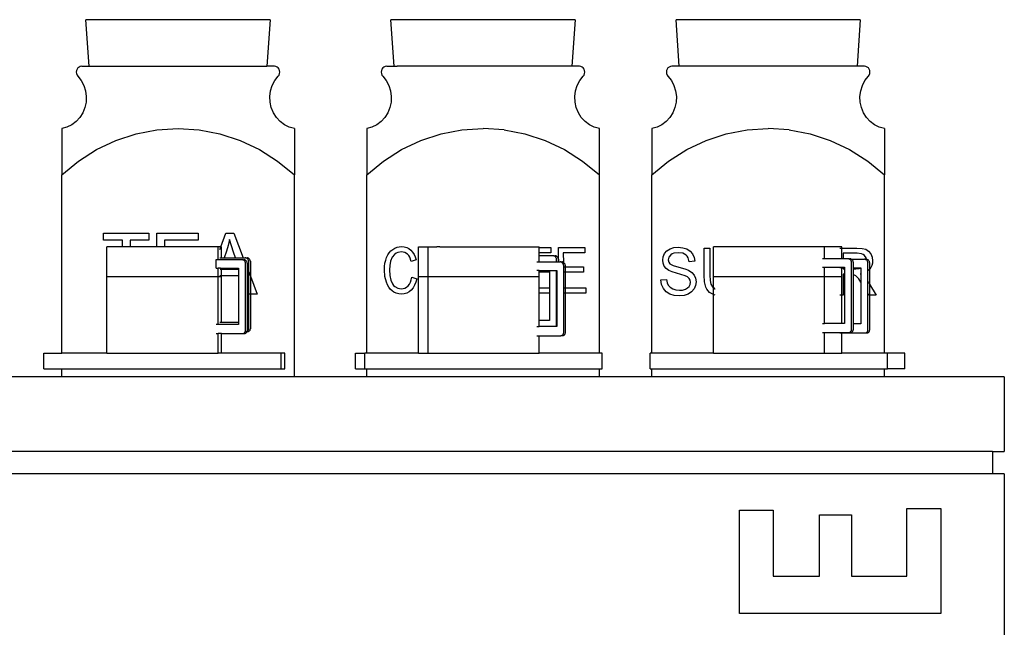
# Model space of a CAD drawing. Units: metres. Extents: x 6.6 to 19, y 6.9 to 16.3.
# Drawn here: x 18.6 to 19, y 7.9 to 8.2 of the extents above; entities that cross this region are included whole.
import ezdxf

# ---------------------------------------------------------------- set-up
doc = ezdxf.new("R2010")
doc.units = ezdxf.units.M
doc.layers.add('Edges', color=7, linetype='Continuous')

# ---------------------------------------------------------------- blocks, each defined once
blk = doc.blocks.new('snack bar fr')
at = {"layer": 'Edges'}
for p, q in [((5.81498, -0.49793), (5.81361, -0.47812)), ((5.89203, -0.47812), (5.81361, -0.47812)), ((5.89203, -0.47812), (5.89066, -0.49793)), ((5.94477, -0.49793), (5.9434, -0.47812)), ((6.02182, -0.47812), (5.9434, -0.47812)), ((6.02182, -0.47812), (6.02045, -0.49793)), ((6.06611, -0.49793), (6.06474, -0.47812)), ((6.14317, -0.47812), (6.06474, -0.47812)), ((6.14317, -0.47812), (6.1418, -0.49793)), ((5.81067, -0.49826), (5.81019, -0.49866)), ((5.81123, -0.49802), (5.81067, -0.49826)), ((5.81183, -0.49793), (5.81123, -0.49802)), ((5.81183, -0.49793), (5.81498, -0.49793)), ((5.81498, -0.49793), (5.89066, -0.49793)), ((5.89381, -0.49793), (5.89066, -0.49793)), ((5.89441, -0.49802), (5.89381, -0.49793)), ((5.89497, -0.49826), (5.89441, -0.49802)), ((5.89545, -0.49866), (5.89497, -0.49826)), ((5.94046, -0.49826), (5.93998, -0.49866)), ((5.94102, -0.49802), (5.94046, -0.49826)), ((5.94162, -0.49793), (5.94102, -0.49802)), ((5.94162, -0.49793), (5.94477, -0.49793)), ((5.94477, -0.49793), (5.94607, -0.49793)), ((6.02045, -0.49793), (5.94607, -0.49793)), ((6.0236, -0.49793), (6.02045, -0.49793)), ((6.0242, -0.49802), (6.0236, -0.49793)), ((6.02476, -0.49826), (6.0242, -0.49802)), ((6.02524, -0.49866), (6.02476, -0.49826)), ((6.0618, -0.49826), (6.06132, -0.49866)), ((6.06236, -0.49802), (6.0618, -0.49826)), ((6.06296, -0.49793), (6.06236, -0.49802)), ((6.06611, -0.49793), (6.06296, -0.49793)), ((6.1418, -0.49793), (6.06611, -0.49793)), ((6.14494, -0.49793), (6.1418, -0.49793)), ((6.14555, -0.49802), (6.14494, -0.49793)), ((6.1461, -0.49826), (6.14555, -0.49802)), ((6.14659, -0.49866), (6.1461, -0.49826)), ((5.80959, -0.49977), (5.80951, -0.50041)), ((5.80951, -0.50041), (5.80959, -0.50105)), ((5.80982, -0.49917), (5.80959, -0.49977)), ((5.80959, -0.50105), (5.80982, -0.50165)), ((5.81019, -0.49866), (5.80982, -0.49917)), ((5.80982, -0.50165), (5.81019, -0.50216)), ((5.81019, -0.50216), (5.81163, -0.50401)), ((5.89401, -0.50401), (5.89545, -0.50216)), ((5.89582, -0.49917), (5.89545, -0.49866)), ((5.89545, -0.50216), (5.89582, -0.50165)), ((5.89605, -0.49977), (5.89582, -0.49917)), ((5.89582, -0.50165), (5.89605, -0.50105)), ((5.89613, -0.50041), (5.89605, -0.49977)), ((5.89605, -0.50105), (5.89613, -0.50041)), ((5.93938, -0.49977), (5.9393, -0.50041)), ((5.9393, -0.50041), (5.93938, -0.50105)), ((5.93961, -0.49917), (5.93938, -0.49977)), ((5.93938, -0.50105), (5.93961, -0.50165)), ((5.93998, -0.49866), (5.93961, -0.49917)), ((5.93961, -0.50165), (5.93998, -0.50216)), ((5.93998, -0.50216), (5.94142, -0.50401)), ((6.0238, -0.50401), (6.02524, -0.50216)), ((6.02561, -0.49917), (6.02524, -0.49866)), ((6.02524, -0.50216), (6.02561, -0.50165)), ((6.02584, -0.49977), (6.02561, -0.49917)), ((6.02561, -0.50165), (6.02584, -0.50105)), ((6.02592, -0.50041), (6.02584, -0.49977)), ((6.02584, -0.50105), (6.02592, -0.50041)), ((6.06072, -0.49977), (6.06064, -0.50041)), ((6.06064, -0.50041), (6.06072, -0.50105)), ((6.06096, -0.49917), (6.06072, -0.49977)), ((6.06072, -0.50105), (6.06096, -0.50165)), ((6.06132, -0.49866), (6.06096, -0.49917)), ((6.06096, -0.50165), (6.06132, -0.50216)), ((6.06132, -0.50216), (6.06276, -0.50401)), ((6.14515, -0.50401), (6.14659, -0.50216)), ((6.14695, -0.49917), (6.14659, -0.49866)), ((6.14659, -0.50216), (6.14695, -0.50165)), ((6.14719, -0.49977), (6.14695, -0.49917)), ((6.14695, -0.50165), (6.14719, -0.50105)), ((6.14726, -0.50041), (6.14719, -0.49977)), ((6.14719, -0.50105), (6.14726, -0.50041)), ((5.81163, -0.50401), (5.81273, -0.50611)), ((5.81273, -0.50611), (5.81345, -0.50839)), ((5.8922, -0.50839), (5.89292, -0.50611)), ((5.89292, -0.50611), (5.89401, -0.50401)), ((5.94142, -0.50401), (5.94252, -0.50611)), ((5.94252, -0.50611), (5.94324, -0.50839)), ((6.02199, -0.50839), (6.02271, -0.50611)), ((6.02271, -0.50611), (6.0238, -0.50401)), ((6.06276, -0.50401), (6.06386, -0.50611)), ((6.06386, -0.50611), (6.06458, -0.50839)), ((6.14333, -0.50839), (6.14405, -0.50611)), ((6.14405, -0.50611), (6.14515, -0.50401)), ((5.81345, -0.50839), (5.81377, -0.51077)), ((5.81377, -0.51077), (5.81367, -0.51317)), ((5.89188, -0.51077), (5.8922, -0.50839)), ((5.89198, -0.51317), (5.89188, -0.51077)), ((5.94324, -0.50839), (5.94356, -0.51077)), ((5.94356, -0.51077), (5.94346, -0.51317)), ((6.02167, -0.51077), (6.02199, -0.50839)), ((6.02177, -0.51317), (6.02167, -0.51077)), ((6.06458, -0.50839), (6.0649, -0.51077)), ((6.0649, -0.51077), (6.0648, -0.51317)), ((6.14301, -0.51077), (6.14333, -0.50839)), ((6.14311, -0.51317), (6.14301, -0.51077)), ((5.81367, -0.51317), (5.81316, -0.51552)), ((5.89248, -0.51552), (5.89198, -0.51317)), ((5.94346, -0.51317), (5.94295, -0.51552)), ((6.02227, -0.51552), (6.02177, -0.51317)), ((6.0648, -0.51317), (6.0643, -0.51552)), ((6.14361, -0.51552), (6.14311, -0.51317)), ((5.81226, -0.51772), (5.811, -0.51971)), ((5.81316, -0.51552), (5.81226, -0.51772)), ((5.89338, -0.51772), (5.89248, -0.51552)), ((5.89465, -0.51971), (5.89338, -0.51772)), ((5.94205, -0.51772), (5.94079, -0.51971)), ((5.94295, -0.51552), (5.94205, -0.51772)), ((6.02317, -0.51772), (6.02227, -0.51552)), ((6.02444, -0.51971), (6.02317, -0.51772)), ((6.06339, -0.51772), (6.06213, -0.51971)), ((6.0643, -0.51552), (6.06339, -0.51772)), ((6.14451, -0.51772), (6.14361, -0.51552)), ((6.14578, -0.51971), (6.14451, -0.51772)), ((5.80551, -0.52379), (5.80333, -0.52436)), ((5.80757, -0.5228), (5.80551, -0.52379)), ((5.80942, -0.52143), (5.80757, -0.5228)), ((5.811, -0.51971), (5.80942, -0.52143)), ((5.89623, -0.52143), (5.89465, -0.51971)), ((5.89808, -0.5228), (5.89623, -0.52143)), ((5.90013, -0.52379), (5.89808, -0.5228)), ((5.90232, -0.52436), (5.90013, -0.52379)), ((5.9353, -0.52379), (5.93312, -0.52436)), ((5.93736, -0.5228), (5.9353, -0.52379)), ((5.93921, -0.52143), (5.93736, -0.5228)), ((5.94079, -0.51971), (5.93921, -0.52143)), ((6.02602, -0.52143), (6.02444, -0.51971)), ((6.02787, -0.5228), (6.02602, -0.52143)), ((6.02992, -0.52379), (6.02787, -0.5228)), ((6.03211, -0.52436), (6.02992, -0.52379)), ((6.05665, -0.52379), (6.05446, -0.52436)), ((6.0587, -0.5228), (6.05665, -0.52379)), ((6.06055, -0.52143), (6.0587, -0.5228)), ((6.06213, -0.51971), (6.06055, -0.52143)), ((6.14736, -0.52143), (6.14578, -0.51971)), ((6.14921, -0.5228), (6.14736, -0.52143)), ((6.15126, -0.52379), (6.14921, -0.5228)), ((6.15345, -0.52436), (6.15126, -0.52379)), ((5.80333, -0.52436), (5.80333, -0.54417)), ((5.82639, -0.52947), (5.83499, -0.52664)), ((5.83499, -0.52664), (5.84384, -0.52493)), ((5.84384, -0.52493), (5.85282, -0.52436)), ((5.85282, -0.52436), (5.8618, -0.52493)), ((5.8618, -0.52493), (5.87066, -0.52664)), ((5.87066, -0.52664), (5.87925, -0.52947)), ((5.90232, -0.52436), (5.90232, -0.54417)), ((5.93312, -0.52436), (5.93312, -0.54417)), ((5.95618, -0.52947), (5.96478, -0.52664)), ((5.96478, -0.52664), (5.97363, -0.52493)), ((5.97363, -0.52493), (5.98261, -0.52436)), ((5.99159, -0.52493), (5.98261, -0.52436)), ((5.99159, -0.52493), (6.00045, -0.52664)), ((6.00045, -0.52664), (6.00904, -0.52947)), ((6.03211, -0.54417), (6.03211, -0.52436)), ((6.05446, -0.52436), (6.05446, -0.54417)), ((6.07752, -0.52947), (6.08612, -0.52664)), ((6.08612, -0.52664), (6.09497, -0.52493)), ((6.09497, -0.52493), (6.10395, -0.52436)), ((6.11294, -0.52493), (6.10395, -0.52436)), ((6.11294, -0.52493), (6.12179, -0.52664)), ((6.12179, -0.52664), (6.13039, -0.52947)), ((6.15345, -0.52436), (6.15345, -0.54417)), ((5.81817, -0.53338), (5.82639, -0.52947)), ((5.87925, -0.52947), (5.88747, -0.53338)), ((5.94796, -0.53338), (5.95618, -0.52947)), ((6.00904, -0.52947), (6.01726, -0.53338)), ((6.0693, -0.53338), (6.07752, -0.52947)), ((6.13039, -0.52947), (6.13861, -0.53338)), ((5.81045, -0.5383), (5.81817, -0.53338)), ((5.88747, -0.53338), (5.8952, -0.5383)), ((5.94024, -0.5383), (5.94796, -0.53338)), ((6.01726, -0.53338), (6.02499, -0.5383)), ((6.06158, -0.5383), (6.0693, -0.53338)), ((6.13861, -0.53338), (6.14633, -0.5383)), ((5.80333, -0.54417), (5.81045, -0.5383)), ((5.8952, -0.5383), (5.90232, -0.54417)), ((5.93312, -0.54417), (5.94024, -0.5383)), ((6.02499, -0.5383), (6.03211, -0.54417)), ((6.05446, -0.54417), (6.06158, -0.5383)), ((6.14633, -0.5383), (6.15345, -0.54417)), ((5.80333, -0.61998), (5.80333, -0.54417)), ((5.90232, -0.63005), (5.90232, -0.54417)), ((5.93312, -0.61998), (5.93312, -0.54417)), ((6.03211, -0.61998), (6.03211, -0.54417)), ((6.05446, -0.61998), (6.05446, -0.54417)), ((6.15345, -0.61998), (6.15345, -0.54417)), ((5.82115, -0.56891), (5.84044, -0.56891)), ((5.82115, -0.57197), (5.82115, -0.56891)), ((5.84044, -0.56891), (5.84044, -0.57197)), ((5.84381, -0.57473), (5.84381, -0.56891)), ((5.84381, -0.56891), (5.8614, -0.56891)), ((5.8614, -0.56891), (5.8614, -0.57197)), ((5.87099, -0.57473), (5.87309, -0.56891)), ((5.87309, -0.56891), (5.87656, -0.56891)), ((5.87656, -0.56891), (5.88058, -0.5794)), ((5.82917, -0.57197), (5.82115, -0.57197)), ((5.82917, -0.57473), (5.82917, -0.57197)), ((5.83239, -0.57197), (5.83239, -0.57473)), ((5.84044, -0.57197), (5.83239, -0.57197)), ((5.8614, -0.57197), (5.84703, -0.57197)), ((5.84703, -0.57197), (5.84703, -0.57473)), ((5.87475, -0.57164), (5.87419, -0.57413)), ((5.87647, -0.57702), (5.87475, -0.57164)), ((5.82255, -0.58756), (5.82255, -0.57473)), ((5.82917, -0.57473), (5.82255, -0.57473)), ((5.83239, -0.57473), (5.82917, -0.57473)), ((5.84381, -0.57473), (5.83239, -0.57473)), ((5.84703, -0.57473), (5.84381, -0.57473)), ((5.86985, -0.57473), (5.84703, -0.57473)), ((5.86985, -0.5802), (5.86985, -0.57473)), ((5.87099, -0.57473), (5.86985, -0.57473)), ((5.87057, -0.57591), (5.87099, -0.57473)), ((5.87137, -0.57473), (5.87099, -0.57473)), ((5.87137, -0.5794), (5.87137, -0.57473)), ((5.87344, -0.5766), (5.87245, -0.5794)), ((5.87419, -0.57413), (5.87344, -0.5766)), ((5.87731, -0.5794), (5.87647, -0.57702)), ((5.94158, -0.57929), (5.94209, -0.57822)), ((5.94209, -0.57822), (5.9427, -0.57729)), ((5.9427, -0.57729), (5.94341, -0.5765)), ((5.94341, -0.5765), (5.94422, -0.57584)), ((5.94495, -0.57795), (5.94392, -0.57921)), ((5.94422, -0.57584), (5.94509, -0.57533)), ((5.94558, -0.57748), (5.94495, -0.57795)), ((5.94509, -0.57533), (5.94601, -0.57496)), ((5.94629, -0.57714), (5.94558, -0.57748)), ((5.94601, -0.57496), (5.94697, -0.57474)), ((5.94794, -0.57687), (5.94629, -0.57714)), ((5.94697, -0.57474), (5.94798, -0.57467)), ((5.94936, -0.57712), (5.94794, -0.57687)), ((5.94798, -0.57467), (5.9491, -0.57476)), ((5.9491, -0.57476), (5.95012, -0.57504)), ((5.95052, -0.57784), (5.94936, -0.57712)), ((5.95012, -0.57504), (5.95105, -0.5755)), ((5.951, -0.5784), (5.95052, -0.57784)), ((5.95105, -0.5755), (5.95189, -0.57616)), ((5.95189, -0.57616), (5.95263, -0.57698)), ((5.95263, -0.57698), (5.95324, -0.57795)), ((5.95324, -0.57795), (5.95373, -0.57907)), ((5.95516, -0.58756), (5.95516, -0.57473)), ((5.95516, -0.57473), (5.95922, -0.57473)), ((5.95922, -0.58756), (5.95922, -0.57473)), ((5.95922, -0.57473), (5.963, -0.57473)), ((5.963, -0.57473), (5.9637, -0.57465)), ((5.9642, -0.57473), (5.963, -0.57473)), ((5.9637, -0.57465), (5.9642, -0.57473)), ((5.9642, -0.57473), (6.00652, -0.57473)), ((6.00652, -0.575), (6.00652, -0.57473)), ((6.00652, -0.575), (6.01149, -0.575)), ((6.00652, -0.5773), (6.00652, -0.575)), ((6.01149, -0.5773), (6.00652, -0.5773)), ((6.00652, -0.57849), (6.00652, -0.5773)), ((6.01149, -0.575), (6.01149, -0.5773)), ((6.01468, -0.57996), (6.01473, -0.575)), ((6.01473, -0.575), (6.02594, -0.575)), ((6.02594, -0.5773), (6.01678, -0.5773)), ((6.01678, -0.5773), (6.0168, -0.58137)), ((6.02594, -0.575), (6.02594, -0.5773)), ((6.05926, -0.57898), (6.05986, -0.57761)), ((6.05986, -0.57761), (6.06085, -0.57645)), ((6.06085, -0.57645), (6.06222, -0.57561)), ((6.06248, -0.57814), (6.06171, -0.57911)), ((6.06222, -0.57561), (6.06385, -0.5751)), ((6.06307, -0.57776), (6.06248, -0.57814)), ((6.06381, -0.57748), (6.06307, -0.57776)), ((6.06576, -0.57726), (6.06381, -0.57748)), ((6.06385, -0.5751), (6.06566, -0.57493)), ((6.06566, -0.57493), (6.06762, -0.57511)), ((6.06765, -0.5775), (6.06576, -0.57726)), ((6.06762, -0.57511), (6.06933, -0.57564)), ((6.06841, -0.57781), (6.06765, -0.5775)), ((6.06902, -0.57823), (6.06841, -0.57781)), ((6.06952, -0.57877), (6.06902, -0.57823)), ((6.06933, -0.57564), (6.07074, -0.57653)), ((6.07074, -0.57653), (6.07178, -0.57775)), ((6.07178, -0.57775), (6.07244, -0.57924)), ((6.07669, -0.58683), (6.07669, -0.57527)), ((6.07669, -0.57527), (6.07917, -0.57527)), ((6.07917, -0.57527), (6.07917, -0.58682)), ((6.08064, -0.58756), (6.08064, -0.57473)), ((6.12793, -0.57473), (6.08064, -0.57473)), ((6.12793, -0.57978), (6.12793, -0.57473)), ((6.13528, -0.57473), (6.12793, -0.57473)), ((6.13448, -0.57527), (6.13528, -0.57527)), ((6.13528, -0.57527), (6.13528, -0.57473)), ((6.13528, -0.57978), (6.13528, -0.57527)), ((6.13528, -0.57527), (6.14174, -0.57527)), ((6.14184, -0.57748), (6.13591, -0.57748)), ((6.13591, -0.57748), (6.13591, -0.57978)), ((6.14174, -0.57527), (6.14394, -0.5754)), ((6.14364, -0.57771), (6.14184, -0.57748)), ((6.14434, -0.578), (6.14364, -0.57771)), ((6.14394, -0.5754), (6.14555, -0.57581)), ((6.14489, -0.5784), (6.14434, -0.578)), ((6.14555, -0.57581), (6.14672, -0.57655)), ((6.14672, -0.57655), (6.14763, -0.57771)), ((6.14763, -0.57771), (6.14822, -0.57915)), ((5.8691, -0.58382), (5.8691, -0.5802)), ((5.8691, -0.5802), (5.86985, -0.5802)), ((5.86985, -0.5802), (5.8799, -0.5802)), ((5.87057, -0.5794), (5.87137, -0.5794)), ((5.87137, -0.5794), (5.87245, -0.5794)), ((5.87245, -0.5794), (5.87731, -0.5794)), ((5.87731, -0.5794), (5.88058, -0.5794)), ((5.8799, -0.5802), (5.8801, -0.58021)), ((5.88032, -0.58026), (5.8801, -0.58021)), ((5.88032, -0.58026), (5.88087, -0.58021)), ((5.88053, -0.58033), (5.88032, -0.58026)), ((5.88072, -0.58042), (5.88053, -0.58033)), ((5.88058, -0.5794), (5.88123, -0.5794)), ((5.8809, -0.58055), (5.88072, -0.58042)), ((5.88108, -0.58026), (5.88087, -0.58021)), ((5.88106, -0.58069), (5.8809, -0.58055)), ((5.88121, -0.58086), (5.88106, -0.58069)), ((5.88128, -0.58033), (5.88108, -0.58026)), ((5.88133, -0.58104), (5.88121, -0.58086)), ((5.88123, -0.5794), (5.88143, -0.57941)), ((5.88148, -0.58042), (5.88128, -0.58033)), ((5.88142, -0.58124), (5.88133, -0.58104)), ((5.88149, -0.58145), (5.88142, -0.58124)), ((5.88165, -0.57946), (5.88143, -0.57941)), ((5.88166, -0.58055), (5.88148, -0.58042)), ((5.88153, -0.58167), (5.88149, -0.58145)), ((5.88155, -0.58189), (5.88153, -0.58167)), ((5.88155, -0.61029), (5.88155, -0.58189)), ((5.88165, -0.57946), (5.88217, -0.57941)), ((5.88186, -0.57953), (5.88165, -0.57946)), ((5.88182, -0.58069), (5.88166, -0.58055)), ((5.88196, -0.58086), (5.88182, -0.58069)), ((5.88205, -0.57963), (5.88186, -0.57953)), ((5.88208, -0.58104), (5.88196, -0.58086)), ((5.88223, -0.57975), (5.88205, -0.57963)), ((5.88218, -0.58124), (5.88208, -0.58104)), ((5.88239, -0.57946), (5.88217, -0.57941)), ((5.88225, -0.58145), (5.88218, -0.58124)), ((5.8824, -0.57989), (5.88223, -0.57975)), ((5.88229, -0.58167), (5.88225, -0.58145)), ((5.88229, -0.58167), (5.88229, -0.61046)), ((5.88259, -0.57953), (5.88239, -0.57946)), ((5.88254, -0.58006), (5.8824, -0.57989)), ((5.88266, -0.58024), (5.88254, -0.58006)), ((5.88279, -0.57963), (5.88259, -0.57953)), ((5.88275, -0.58044), (5.88266, -0.58024)), ((5.88282, -0.58065), (5.88275, -0.58044)), ((5.88297, -0.57975), (5.88279, -0.57963)), ((5.88287, -0.58087), (5.88282, -0.58065)), ((5.88288, -0.58109), (5.88287, -0.58087)), ((5.88288, -0.5854), (5.88288, -0.58109)), ((5.88313, -0.57989), (5.88297, -0.57975)), ((5.88327, -0.58006), (5.88313, -0.57989)), ((5.88339, -0.58024), (5.88327, -0.58006)), ((5.88349, -0.58044), (5.88339, -0.58024)), ((5.88356, -0.58065), (5.88349, -0.58044)), ((5.8836, -0.58087), (5.88356, -0.58065)), ((5.8836, -0.58087), (5.8836, -0.58728)), ((5.94071, -0.58312), (5.94089, -0.58175)), ((5.94089, -0.58175), (5.94118, -0.58047)), ((5.94118, -0.58047), (5.94158, -0.57929)), ((5.94326, -0.58084), (5.94289, -0.58268)), ((5.94392, -0.57921), (5.94326, -0.58084)), ((5.95142, -0.5791), (5.951, -0.5784)), ((5.95208, -0.58094), (5.95142, -0.5791)), ((5.9541, -0.58034), (5.95208, -0.58094)), ((5.95373, -0.57907), (5.9541, -0.58034)), ((6.00547, -0.58114), (6.00652, -0.58114)), ((6.00652, -0.57849), (6.01223, -0.57849)), ((6.00652, -0.58114), (6.00652, -0.57849)), ((6.00652, -0.58114), (6.01388, -0.58114)), ((6.01223, -0.57849), (6.01243, -0.5785)), ((6.01266, -0.57855), (6.01243, -0.5785)), ((6.01266, -0.57855), (6.01326, -0.5785)), ((6.01286, -0.57862), (6.01266, -0.57855)), ((6.01306, -0.57872), (6.01286, -0.57862)), ((6.01324, -0.57884), (6.01306, -0.57872)), ((6.0134, -0.57898), (6.01324, -0.57884)), ((6.01347, -0.57855), (6.01326, -0.5785)), ((6.01354, -0.57915), (6.0134, -0.57898)), ((6.01368, -0.57862), (6.01347, -0.57855)), ((6.01366, -0.57933), (6.01354, -0.57915)), ((6.01376, -0.57953), (6.01366, -0.57933)), ((6.01387, -0.57872), (6.01368, -0.57862)), ((6.01383, -0.57974), (6.01376, -0.57953)), ((6.01387, -0.57996), (6.01383, -0.57974)), ((6.01405, -0.57884), (6.01387, -0.57872)), ((6.01388, -0.58018), (6.01387, -0.57996)), ((6.01388, -0.58114), (6.01388, -0.58018)), ((6.01388, -0.58114), (6.01468, -0.58114)), ((6.01421, -0.57898), (6.01405, -0.57884)), ((6.01436, -0.57915), (6.01421, -0.57898)), ((6.01448, -0.57933), (6.01436, -0.57915)), ((6.01457, -0.57953), (6.01448, -0.57933)), ((6.01464, -0.57974), (6.01457, -0.57953)), ((6.01468, -0.57996), (6.01464, -0.57974)), ((6.01468, -0.57996), (6.01468, -0.58114)), ((6.01473, -0.58114), (6.01468, -0.57996)), ((6.01468, -0.58114), (6.01473, -0.58114)), ((6.01473, -0.58114), (6.01528, -0.58114)), ((6.01528, -0.58114), (6.01548, -0.58116)), ((6.01571, -0.5812), (6.01548, -0.58116)), ((6.01571, -0.5812), (6.01619, -0.58116)), ((6.01591, -0.58127), (6.01571, -0.5812)), ((6.01611, -0.58137), (6.01591, -0.58127)), ((6.01629, -0.58149), (6.01611, -0.58137)), ((6.0164, -0.5812), (6.01619, -0.58116)), ((6.01645, -0.58164), (6.01629, -0.58149)), ((6.0166, -0.58127), (6.0164, -0.5812)), ((6.01659, -0.58181), (6.01645, -0.58164)), ((6.01671, -0.58199), (6.01659, -0.58181)), ((6.0168, -0.58137), (6.0166, -0.58127)), ((6.01678, -0.58213), (6.01671, -0.58199)), ((6.0168, -0.58137), (6.01678, -0.58213)), ((6.01681, -0.58219), (6.01678, -0.58213)), ((6.01698, -0.58149), (6.0168, -0.58137)), ((6.01688, -0.5824), (6.01681, -0.58219)), ((6.01692, -0.58261), (6.01688, -0.5824)), ((6.01714, -0.58164), (6.01698, -0.58149)), ((6.01728, -0.58181), (6.01714, -0.58164)), ((6.0174, -0.58199), (6.01728, -0.58181)), ((6.0175, -0.58219), (6.0174, -0.58199)), ((6.01757, -0.5824), (6.0175, -0.58219)), ((6.01761, -0.58261), (6.01757, -0.5824)), ((6.05906, -0.58044), (6.05926, -0.57898)), ((6.05922, -0.58176), (6.05906, -0.58044)), ((6.05972, -0.58293), (6.05922, -0.58176)), ((6.06171, -0.57911), (6.06145, -0.58027)), ((6.06145, -0.58027), (6.06163, -0.58125)), ((6.06163, -0.58125), (6.06218, -0.58204)), ((6.06218, -0.58204), (6.06347, -0.58274)), ((6.0699, -0.57943), (6.06952, -0.57877)), ((6.07032, -0.5811), (6.0699, -0.57943)), ((6.0727, -0.58091), (6.07032, -0.5811)), ((6.07244, -0.57924), (6.0727, -0.58091)), ((6.12713, -0.57978), (6.12793, -0.57978)), ((6.12793, -0.57978), (6.13528, -0.57978)), ((6.13528, -0.57978), (6.13591, -0.57978)), ((6.13591, -0.57978), (6.13781, -0.57978)), ((6.13781, -0.57978), (6.13801, -0.57979)), ((6.13824, -0.57984), (6.13801, -0.57979)), ((6.13824, -0.57984), (6.13876, -0.57979)), ((6.13844, -0.57991), (6.13824, -0.57984)), ((6.13862, -0.58), (6.13844, -0.57991)), ((6.13882, -0.58013), (6.13862, -0.58)), ((6.13862, -0.58), (6.13935, -0.58)), ((6.13897, -0.57984), (6.13876, -0.57979)), ((6.13898, -0.58027), (6.13882, -0.58013)), ((6.13917, -0.57991), (6.13897, -0.57984)), ((6.13912, -0.58044), (6.13898, -0.58027)), ((6.13924, -0.58062), (6.13912, -0.58044)), ((6.13935, -0.58), (6.13917, -0.57991)), ((6.13934, -0.58082), (6.13924, -0.58062)), ((6.13941, -0.58103), (6.13934, -0.58082)), ((6.13955, -0.58013), (6.13935, -0.58)), ((6.13935, -0.58), (6.14476, -0.58)), ((6.13945, -0.58125), (6.13941, -0.58103)), ((6.13946, -0.58147), (6.13945, -0.58125)), ((6.13946, -0.60987), (6.13946, -0.58147)), ((6.13971, -0.58027), (6.13955, -0.58013)), ((6.13985, -0.58044), (6.13971, -0.58027)), ((6.13997, -0.58062), (6.13985, -0.58044)), ((6.14007, -0.58082), (6.13997, -0.58062)), ((6.14014, -0.58103), (6.14007, -0.58082)), ((6.14018, -0.58125), (6.14014, -0.58103)), ((6.14018, -0.58125), (6.14018, -0.58362)), ((6.14476, -0.58), (6.14496, -0.58001)), ((6.14561, -0.57944), (6.14489, -0.5784)), ((6.14518, -0.58006), (6.14496, -0.58001)), ((6.14518, -0.58006), (6.14573, -0.58001)), ((6.14539, -0.58013), (6.14518, -0.58006)), ((6.14558, -0.58022), (6.14539, -0.58013)), ((6.14576, -0.58035), (6.14558, -0.58022)), ((6.14573, -0.58001), (6.14561, -0.57944)), ((6.14594, -0.58006), (6.14573, -0.58001)), ((6.14576, -0.58035), (6.14573, -0.58001)), ((6.14579, -0.58037), (6.14576, -0.58035)), ((6.14592, -0.58049), (6.14579, -0.58037)), ((6.14607, -0.58066), (6.14592, -0.58049)), ((6.14614, -0.58013), (6.14594, -0.58006)), ((6.14619, -0.58084), (6.14607, -0.58066)), ((6.14634, -0.58022), (6.14614, -0.58013)), ((6.14628, -0.58104), (6.14619, -0.58084)), ((6.14635, -0.58125), (6.14628, -0.58104)), ((6.14652, -0.58035), (6.14634, -0.58022)), ((6.14639, -0.58147), (6.14635, -0.58125)), ((6.14641, -0.58169), (6.14639, -0.58147)), ((6.14641, -0.58496), (6.14641, -0.58169)), ((6.14668, -0.58049), (6.14652, -0.58035)), ((6.14682, -0.58066), (6.14668, -0.58049)), ((6.14694, -0.58084), (6.14682, -0.58066)), ((6.14704, -0.58104), (6.14694, -0.58084)), ((6.14711, -0.58125), (6.14704, -0.58104)), ((6.14715, -0.58147), (6.14711, -0.58125)), ((6.14715, -0.58147), (6.14715, -0.58428)), ((6.14833, -0.58175), (6.14809, -0.58269)), ((6.14822, -0.57915), (6.14841, -0.58073)), ((6.14841, -0.58073), (6.14833, -0.58175)), ((5.8691, -0.58382), (5.86985, -0.58382)), ((5.86985, -0.58756), (5.86985, -0.58382)), ((5.8709, -0.58382), (5.86985, -0.58382)), ((5.8709, -0.58382), (5.87076, -0.58422)), ((5.87076, -0.58422), (5.87137, -0.58422)), ((5.8709, -0.58382), (5.87137, -0.58382)), ((5.87137, -0.58382), (5.87858, -0.58382)), ((5.87137, -0.58422), (5.87137, -0.58382)), ((5.87137, -0.58422), (5.87858, -0.58422)), ((5.87137, -0.58702), (5.87137, -0.58422)), ((5.87858, -0.58382), (5.87858, -0.58422)), ((5.87858, -0.58422), (5.87858, -0.58702)), ((5.88288, -0.5854), (5.8836, -0.58728)), ((5.88288, -0.59489), (5.88288, -0.5854)), ((5.94065, -0.5846), (5.94071, -0.58312)), ((5.94086, -0.5873), (5.94065, -0.5846)), ((5.94289, -0.58268), (5.94277, -0.58458)), ((5.94277, -0.58458), (5.94292, -0.58691)), ((6.00652, -0.58477), (6.00547, -0.58477)), ((6.00652, -0.58477), (6.01092, -0.58477)), ((6.00652, -0.58555), (6.00652, -0.58477)), ((6.01091, -0.58555), (6.00652, -0.58555)), ((6.00652, -0.58756), (6.00652, -0.58555)), ((6.01092, -0.58477), (6.01091, -0.58555)), ((6.01091, -0.58555), (6.01092, -0.59219)), ((6.01092, -0.58477), (6.01388, -0.58477)), ((6.01388, -0.60859), (6.01388, -0.58477)), ((6.01388, -0.58477), (6.01397, -0.58477)), ((6.01397, -0.58477), (6.01397, -0.60871)), ((6.01693, -0.58283), (6.01692, -0.58261)), ((6.01693, -0.58327), (6.01693, -0.58283)), ((6.01693, -0.58327), (6.01761, -0.58327)), ((6.01693, -0.58555), (6.01693, -0.58327)), ((6.01761, -0.58555), (6.01693, -0.58555)), ((6.01693, -0.59219), (6.01693, -0.58555)), ((6.01761, -0.58261), (6.01761, -0.58327)), ((6.01761, -0.58327), (6.02536, -0.58327)), ((6.01761, -0.58327), (6.01761, -0.58555)), ((6.02536, -0.58555), (6.01761, -0.58555)), ((6.01761, -0.58555), (6.01761, -0.59219)), ((6.02536, -0.58327), (6.02536, -0.58555)), ((6.06055, -0.58396), (6.05972, -0.58293)), ((6.06172, -0.5848), (6.06055, -0.58396)), ((6.06314, -0.5854), (6.06172, -0.5848)), ((6.06867, -0.58702), (6.06314, -0.5854)), ((6.06347, -0.58274), (6.06592, -0.58347)), ((6.06592, -0.58347), (6.06847, -0.58415)), ((6.06847, -0.58415), (6.07007, -0.58474)), ((6.07007, -0.58474), (6.07149, -0.58566)), ((6.07149, -0.58566), (6.07248, -0.58678)), ((6.12713, -0.5834), (6.12793, -0.5834)), ((6.12793, -0.58756), (6.12793, -0.5834)), ((6.12793, -0.5834), (6.1365, -0.5834)), ((6.13528, -0.58362), (6.13448, -0.58362)), ((6.13528, -0.58756), (6.13528, -0.58362)), ((6.13528, -0.58362), (6.13591, -0.58362)), ((6.13591, -0.58362), (6.13591, -0.5841)), ((6.13591, -0.58362), (6.1365, -0.58362)), ((6.13591, -0.5841), (6.1365, -0.5841)), ((6.1365, -0.58639), (6.13591, -0.58639)), ((6.13591, -0.58639), (6.13591, -0.59528)), ((6.1365, -0.5834), (6.1365, -0.58362)), ((6.1365, -0.58362), (6.1365, -0.5841)), ((6.1365, -0.5841), (6.1365, -0.58639)), ((6.1365, -0.58639), (6.1365, -0.60734)), ((6.14018, -0.58362), (6.14344, -0.58362)), ((6.14018, -0.58362), (6.14018, -0.5841)), ((6.14018, -0.5841), (6.14124, -0.5841)), ((6.14018, -0.5841), (6.14018, -0.5865)), ((6.1413, -0.58702), (6.14018, -0.5865)), ((6.14018, -0.5865), (6.14018, -0.60756)), ((6.14124, -0.5841), (6.14275, -0.58401)), ((6.14275, -0.58401), (6.14344, -0.58384)), ((6.14344, -0.58611), (6.14313, -0.58618)), ((6.14313, -0.58618), (6.14344, -0.58638)), ((6.14344, -0.58362), (6.14344, -0.58384)), ((6.14344, -0.58384), (6.14344, -0.58611)), ((6.14344, -0.58611), (6.14344, -0.58638)), ((6.14344, -0.58638), (6.14344, -0.58973)), ((6.14712, -0.58432), (6.14641, -0.58496)), ((6.14641, -0.58943), (6.14641, -0.58496)), ((6.14715, -0.58428), (6.14712, -0.58432)), ((6.14712, -0.58432), (6.14715, -0.59061)), ((6.14769, -0.58355), (6.14715, -0.58428)), ((6.14809, -0.58269), (6.14769, -0.58355)), ((5.82255, -0.61998), (5.82255, -0.58756)), ((5.86985, -0.58756), (5.82255, -0.58756)), ((5.86985, -0.60776), (5.86985, -0.58756)), ((5.87137, -0.58756), (5.86985, -0.58756)), ((5.87137, -0.58702), (5.87057, -0.58702)), ((5.87137, -0.58756), (5.87137, -0.58702)), ((5.87858, -0.58702), (5.87137, -0.58702)), ((5.87137, -0.60696), (5.87137, -0.58756)), ((5.87858, -0.58702), (5.87858, -0.60696)), ((5.8836, -0.58728), (5.88652, -0.59489)), ((5.8836, -0.58728), (5.8836, -0.59489)), ((5.94148, -0.58982), (5.94086, -0.5873)), ((5.94193, -0.59096), (5.94148, -0.58982)), ((5.94292, -0.58691), (5.94335, -0.58892)), ((5.94335, -0.58892), (5.94408, -0.59054)), ((5.94408, -0.59054), (5.94457, -0.59118)), ((5.9507, -0.59136), (5.95125, -0.59066)), ((5.95125, -0.59066), (5.9517, -0.58981)), ((5.9517, -0.58981), (5.95206, -0.58881)), ((5.95206, -0.58881), (5.95232, -0.58765)), ((5.95232, -0.58765), (5.95437, -0.5883)), ((5.95398, -0.5898), (5.95347, -0.5911)), ((5.95437, -0.5883), (5.95398, -0.5898)), ((5.95516, -0.61998), (5.95516, -0.58756)), ((5.95922, -0.58756), (5.95516, -0.58756)), ((5.95922, -0.61998), (5.95922, -0.58756)), ((6.00652, -0.58756), (5.95922, -0.58756)), ((6.00652, -0.59219), (6.00652, -0.58756)), ((6.05834, -0.58885), (6.06068, -0.58863)), ((6.05862, -0.59075), (6.05834, -0.58885)), ((6.05937, -0.59245), (6.05862, -0.59075)), ((6.06068, -0.58863), (6.06096, -0.59)), ((6.06096, -0.59), (6.06146, -0.5911)), ((6.06968, -0.58756), (6.06867, -0.58702)), ((6.07036, -0.5882), (6.06968, -0.58756)), ((6.07034, -0.59156), (6.07074, -0.59074)), ((6.07074, -0.58897), (6.07036, -0.5882)), ((6.07087, -0.58985), (6.07074, -0.58897)), ((6.07074, -0.59074), (6.07087, -0.58985)), ((6.07248, -0.58678), (6.07307, -0.58811)), ((6.07326, -0.58963), (6.07305, -0.59118)), ((6.07307, -0.58811), (6.07326, -0.58963)), ((6.07687, -0.58968), (6.07669, -0.58683)), ((6.0774, -0.59185), (6.07687, -0.58968)), ((6.07917, -0.58682), (6.07928, -0.58908)), ((6.07928, -0.58908), (6.07962, -0.59066)), ((6.07962, -0.59066), (6.08024, -0.59175)), ((6.08064, -0.59209), (6.08064, -0.58756)), ((6.12793, -0.58756), (6.08064, -0.58756)), ((6.12793, -0.60734), (6.12793, -0.58756)), ((6.13528, -0.58756), (6.12793, -0.58756)), ((6.13528, -0.59528), (6.13528, -0.58756)), ((6.14256, -0.58836), (6.1413, -0.58702)), ((6.14344, -0.58973), (6.14256, -0.58836)), ((6.14344, -0.58973), (6.14344, -0.60756)), ((6.14641, -0.58943), (6.14669, -0.58983)), ((6.14641, -0.59458), (6.14641, -0.58943)), ((6.14669, -0.58983), (6.14715, -0.59061)), ((6.14715, -0.59061), (6.14995, -0.59528)), ((6.14715, -0.59061), (6.14715, -0.59528)), ((5.88288, -0.60949), (5.88288, -0.59489)), ((5.8836, -0.59489), (5.88288, -0.59489)), ((5.8836, -0.59489), (5.8836, -0.60966)), ((5.88652, -0.59489), (5.8836, -0.59489)), ((5.94248, -0.59196), (5.94193, -0.59096)), ((5.94313, -0.59282), (5.94248, -0.59196)), ((5.94387, -0.59353), (5.94313, -0.59282)), ((5.94471, -0.5941), (5.94387, -0.59353)), ((5.94457, -0.59118), (5.94514, -0.59169)), ((5.94567, -0.5945), (5.94471, -0.5941)), ((5.94514, -0.59169), (5.94641, -0.59238)), ((5.94675, -0.59474), (5.94567, -0.5945)), ((5.94641, -0.59238), (5.94778, -0.59261)), ((5.94795, -0.59482), (5.94675, -0.59474)), ((5.94778, -0.59261), (5.94861, -0.59253)), ((5.94911, -0.59471), (5.94795, -0.59482)), ((5.94861, -0.59253), (5.94937, -0.5923)), ((5.95018, -0.5944), (5.94911, -0.59471)), ((5.94937, -0.5923), (5.95007, -0.59191)), ((5.95007, -0.59191), (5.9507, -0.59136)), ((5.95116, -0.59388), (5.95018, -0.5944)), ((5.95205, -0.59315), (5.95116, -0.59388)), ((5.95282, -0.59222), (5.95205, -0.59315)), ((5.95347, -0.5911), (5.95282, -0.59222)), ((6.00652, -0.59219), (6.01092, -0.59219)), ((6.00652, -0.59448), (6.00652, -0.59219)), ((6.01092, -0.59448), (6.00652, -0.59448)), ((6.00652, -0.60605), (6.00652, -0.59448)), ((6.01092, -0.59219), (6.01092, -0.59448)), ((6.01092, -0.59448), (6.01092, -0.60605)), ((6.01693, -0.59219), (6.01761, -0.59219)), ((6.01693, -0.59448), (6.01693, -0.59219)), ((6.01693, -0.61124), (6.01693, -0.59448)), ((6.01761, -0.59448), (6.01693, -0.59448)), ((6.01761, -0.59219), (6.0263, -0.59219)), ((6.01761, -0.59219), (6.01761, -0.59448)), ((6.01761, -0.59448), (6.01761, -0.61141)), ((6.0263, -0.59448), (6.01761, -0.59448)), ((6.0263, -0.59219), (6.0263, -0.59448)), ((6.06053, -0.59384), (6.05937, -0.59245)), ((6.06207, -0.59483), (6.06053, -0.59384)), ((6.06146, -0.5911), (6.06223, -0.59197)), ((6.06399, -0.59542), (6.06207, -0.59483)), ((6.06223, -0.59197), (6.06334, -0.59265)), ((6.06334, -0.59265), (6.0647, -0.5931)), ((6.0647, -0.5931), (6.06622, -0.59325)), ((6.06622, -0.59325), (6.06755, -0.59313)), ((6.06755, -0.59313), (6.06872, -0.5928)), ((6.06994, -0.59484), (6.06824, -0.59543)), ((6.06872, -0.5928), (6.06967, -0.59226)), ((6.06967, -0.59226), (6.07034, -0.59156)), ((6.07136, -0.5939), (6.06994, -0.59484)), ((6.07241, -0.59264), (6.07136, -0.5939)), ((6.07305, -0.59118), (6.07241, -0.59264)), ((6.07782, -0.59271), (6.0774, -0.59185)), ((6.07836, -0.59347), (6.07782, -0.59271)), ((6.07902, -0.59411), (6.07836, -0.59347)), ((6.0798, -0.59465), (6.07902, -0.59411)), ((6.08064, -0.59505), (6.0798, -0.59465)), ((6.08024, -0.59175), (6.08064, -0.59209)), ((6.08064, -0.59209), (6.08118, -0.59256)), ((6.08064, -0.59505), (6.08064, -0.59209)), ((6.08118, -0.59256), (6.08144, -0.59267)), ((6.14683, -0.59528), (6.14641, -0.59458)), ((6.14641, -0.61009), (6.14641, -0.59458)), ((6.06633, -0.59562), (6.06399, -0.59542)), ((6.06824, -0.59543), (6.06633, -0.59562)), ((6.08064, -0.61998), (6.08064, -0.59505)), ((6.08069, -0.59508), (6.08064, -0.59505)), ((6.08144, -0.5953), (6.08069, -0.59508)), ((6.13528, -0.59528), (6.13448, -0.59528)), ((6.13528, -0.60734), (6.13528, -0.59528)), ((6.13591, -0.59528), (6.13528, -0.59528)), ((6.14715, -0.59528), (6.14683, -0.59528)), ((6.14995, -0.59528), (6.14715, -0.59528)), ((6.14715, -0.59528), (6.14715, -0.61026)), ((5.87137, -0.60696), (5.87057, -0.60696)), ((5.87858, -0.60696), (5.87137, -0.60696)), ((5.87858, -0.60696), (5.87858, -0.60776)), ((6.01092, -0.60605), (6.00652, -0.60605)), ((6.00652, -0.60871), (6.00652, -0.60605)), ((6.12713, -0.60734), (6.12793, -0.60734)), ((6.13528, -0.60734), (6.12793, -0.60734)), ((6.1365, -0.60734), (6.13528, -0.60734)), ((6.14344, -0.60756), (6.14018, -0.60756)), ((6.14018, -0.60756), (6.14018, -0.61005)), ((5.86985, -0.60776), (5.86905, -0.60776)), ((5.86905, -0.6116), (5.86985, -0.6116)), ((5.87858, -0.60776), (5.86985, -0.60776)), ((5.86985, -0.61998), (5.86985, -0.6116)), ((5.87137, -0.6116), (5.86985, -0.6116)), ((5.87137, -0.61998), (5.87137, -0.6116)), ((5.87137, -0.6116), (5.88027, -0.6116)), ((5.88027, -0.6116), (5.88044, -0.61159)), ((5.88044, -0.61159), (5.8806, -0.61156)), ((5.8806, -0.61156), (5.88076, -0.6115)), ((5.8806, -0.61156), (5.88119, -0.61159)), ((5.88076, -0.6115), (5.88091, -0.61142)), ((5.88091, -0.61142), (5.88105, -0.61133)), ((5.88105, -0.61133), (5.88117, -0.61122)), ((5.88117, -0.61122), (5.88128, -0.61109)), ((5.88119, -0.61159), (5.88136, -0.61156)), ((5.88128, -0.61109), (5.88138, -0.61095)), ((5.88136, -0.61156), (5.88151, -0.6115)), ((5.88138, -0.61095), (5.88145, -0.6108)), ((5.88145, -0.6108), (5.8815, -0.61063)), ((5.88145, -0.6108), (5.8816, -0.6108)), ((5.8815, -0.61063), (5.88154, -0.61046)), ((5.88151, -0.6115), (5.88166, -0.61142)), ((5.88154, -0.61046), (5.88155, -0.61029)), ((5.8816, -0.6108), (5.88177, -0.61079)), ((5.88166, -0.61142), (5.8818, -0.61133)), ((5.88177, -0.61079), (5.88193, -0.61076)), ((5.8818, -0.61133), (5.88193, -0.61122)), ((5.88193, -0.61076), (5.88209, -0.6107)), ((5.88193, -0.61076), (5.8822, -0.61079)), ((5.88193, -0.61122), (5.88204, -0.61109)), ((5.88204, -0.61109), (5.88213, -0.61095)), ((5.88209, -0.6107), (5.88224, -0.61062)), ((5.88213, -0.61095), (5.8822, -0.61079)), ((5.8822, -0.61079), (5.88224, -0.61062)), ((5.8822, -0.61079), (5.8825, -0.61079)), ((5.88224, -0.61062), (5.88229, -0.61046)), ((5.88224, -0.61062), (5.88238, -0.61053)), ((5.88238, -0.61053), (5.88251, -0.61042)), ((5.8825, -0.61079), (5.88267, -0.61076)), ((5.88251, -0.61042), (5.88262, -0.61029)), ((5.88262, -0.61029), (5.88271, -0.61015)), ((5.88267, -0.61076), (5.88282, -0.6107)), ((5.88271, -0.61015), (5.88278, -0.60999)), ((5.88278, -0.60999), (5.88284, -0.60983)), ((5.88282, -0.6107), (5.88297, -0.61062)), ((5.88284, -0.60983), (5.88287, -0.60966)), ((5.88287, -0.60966), (5.88288, -0.60949)), ((5.88297, -0.61062), (5.88311, -0.61053)), ((5.88311, -0.61053), (5.88324, -0.61042)), ((5.88324, -0.61042), (5.88335, -0.61029)), ((5.88335, -0.61029), (5.88344, -0.61015)), ((5.88344, -0.61015), (5.88351, -0.60999)), ((5.88351, -0.60999), (5.88357, -0.60983)), ((5.88357, -0.60983), (5.8836, -0.60966)), ((6.00547, -0.60871), (6.00652, -0.60871)), ((6.01387, -0.60871), (6.00652, -0.60871)), ((6.01387, -0.60871), (6.01388, -0.60859)), ((6.01397, -0.60871), (6.01387, -0.60871)), ((6.01676, -0.61189), (6.01684, -0.61174)), ((6.01684, -0.61174), (6.01689, -0.61158)), ((6.01689, -0.61158), (6.01692, -0.61141)), ((6.01692, -0.61141), (6.01693, -0.61124)), ((6.01745, -0.61189), (6.01753, -0.61174)), ((6.01753, -0.61174), (6.01758, -0.61158)), ((6.01758, -0.61158), (6.01761, -0.61141)), ((6.12713, -0.61118), (6.12793, -0.61118)), ((6.12793, -0.61998), (6.12793, -0.61118)), ((6.12793, -0.61118), (6.13819, -0.61118)), ((6.13448, -0.6114), (6.13528, -0.6114)), ((6.13528, -0.61998), (6.13528, -0.6114)), ((6.13528, -0.6114), (6.14513, -0.6114)), ((6.13819, -0.61118), (6.13835, -0.61117)), ((6.13835, -0.61117), (6.13852, -0.61114)), ((6.13852, -0.61114), (6.13867, -0.61108)), ((6.13852, -0.61114), (6.13908, -0.61117)), ((6.13867, -0.61108), (6.13882, -0.61101)), ((6.13882, -0.61101), (6.13896, -0.61091)), ((6.13896, -0.61091), (6.13909, -0.6108)), ((6.13908, -0.61117), (6.13925, -0.61114)), ((6.13909, -0.6108), (6.1392, -0.61067)), ((6.1392, -0.61067), (6.13929, -0.61053)), ((6.13925, -0.61114), (6.13941, -0.61108)), ((6.13929, -0.61053), (6.13937, -0.61037)), ((6.13937, -0.61037), (6.13942, -0.61021)), ((6.13941, -0.61108), (6.13956, -0.61101)), ((6.13942, -0.61021), (6.13945, -0.61005)), ((6.13945, -0.61005), (6.13946, -0.60987)), ((6.13956, -0.61101), (6.13969, -0.61091)), ((6.13969, -0.61091), (6.13982, -0.6108)), ((6.13982, -0.6108), (6.13993, -0.61067)), ((6.13993, -0.61067), (6.14002, -0.61053)), ((6.14002, -0.61053), (6.1401, -0.61037)), ((6.1401, -0.61037), (6.14015, -0.61021)), ((6.14015, -0.61021), (6.14018, -0.61005)), ((6.14513, -0.6114), (6.1453, -0.61139)), ((6.1453, -0.61139), (6.14546, -0.61135)), ((6.14546, -0.61135), (6.14562, -0.6113)), ((6.14546, -0.61135), (6.14605, -0.61139)), ((6.14562, -0.6113), (6.14577, -0.61122)), ((6.14577, -0.61122), (6.14591, -0.61113)), ((6.14591, -0.61113), (6.14603, -0.61102)), ((6.14603, -0.61102), (6.14615, -0.61089)), ((6.14605, -0.61139), (6.14622, -0.61135)), ((6.14615, -0.61089), (6.14624, -0.61075)), ((6.14622, -0.61135), (6.14637, -0.6113)), ((6.14624, -0.61075), (6.14631, -0.61059)), ((6.14631, -0.61059), (6.14637, -0.61043)), ((6.14637, -0.61043), (6.1464, -0.61026)), ((6.14637, -0.6113), (6.14652, -0.61122)), ((6.1464, -0.61026), (6.14641, -0.61009)), ((6.14652, -0.61122), (6.14666, -0.61113)), ((6.14666, -0.61113), (6.14679, -0.61102)), ((6.14679, -0.61102), (6.1469, -0.61089)), ((6.1469, -0.61089), (6.14699, -0.61075)), ((6.14699, -0.61075), (6.14706, -0.61059)), ((6.14706, -0.61059), (6.14712, -0.61043)), ((6.14712, -0.61043), (6.14715, -0.61026)), ((6.00547, -0.61255), (6.00652, -0.61255)), ((6.00652, -0.61255), (6.01566, -0.61255)), ((6.00652, -0.61998), (6.00652, -0.61255)), ((6.01566, -0.61255), (6.01582, -0.61253)), ((6.01582, -0.61253), (6.01599, -0.6125)), ((6.01599, -0.6125), (6.01615, -0.61245)), ((6.01599, -0.6125), (6.01651, -0.61253)), ((6.01615, -0.61245), (6.0163, -0.61237)), ((6.0163, -0.61237), (6.01643, -0.61228)), ((6.01643, -0.61228), (6.01656, -0.61216)), ((6.01651, -0.61253), (6.01668, -0.6125)), ((6.01656, -0.61216), (6.01667, -0.61204)), ((6.01667, -0.61204), (6.01676, -0.61189)), ((6.01668, -0.6125), (6.01684, -0.61245)), ((6.01684, -0.61245), (6.01699, -0.61237)), ((6.01699, -0.61237), (6.01713, -0.61228)), ((6.01713, -0.61228), (6.01725, -0.61216)), ((6.01725, -0.61216), (6.01736, -0.61204)), ((6.01736, -0.61204), (6.01745, -0.61189)), ((5.7957, -0.62665), (5.7957, -0.61998)), ((5.7957, -0.61998), (5.80333, -0.61998)), ((5.82255, -0.61998), (5.80333, -0.61998)), ((5.82255, -0.61998), (5.86985, -0.61998)), ((5.87137, -0.61998), (5.86985, -0.61998)), ((5.89671, -0.61998), (5.87137, -0.61998)), ((5.89671, -0.62665), (5.89671, -0.61998)), ((5.89823, -0.61998), (5.89671, -0.61998)), ((5.89823, -0.62665), (5.89823, -0.61998)), ((5.9283, -0.62665), (5.9283, -0.61998)), ((5.9283, -0.61998), (5.93237, -0.61998)), ((5.93237, -0.62665), (5.93237, -0.61998)), ((5.93312, -0.61998), (5.93237, -0.61998)), ((5.95516, -0.61998), (5.93312, -0.61998)), ((5.95516, -0.61998), (5.95922, -0.61998)), ((5.95922, -0.61998), (6.00652, -0.61998)), ((6.03211, -0.61998), (6.00652, -0.61998)), ((6.03338, -0.61998), (6.03211, -0.61998)), ((6.03338, -0.62665), (6.03338, -0.61998)), ((6.05378, -0.62665), (6.05378, -0.61998)), ((6.05446, -0.61998), (6.05378, -0.61998)), ((6.08064, -0.61998), (6.05446, -0.61998)), ((6.08064, -0.61998), (6.12793, -0.61998)), ((6.12793, -0.61998), (6.13528, -0.61998)), ((6.15345, -0.61998), (6.13528, -0.61998)), ((6.15479, -0.61998), (6.15345, -0.61998)), ((6.15479, -0.62665), (6.15479, -0.61998)), ((6.16214, -0.61998), (6.15479, -0.61998)), ((6.16214, -0.62665), (6.16214, -0.61998)), ((5.7957, -0.62665), (5.80333, -0.62665)), ((5.80333, -0.63005), (5.80333, -0.62665)), ((5.80333, -0.62665), (5.89671, -0.62665)), ((5.89671, -0.62665), (5.89823, -0.62665)), ((5.9283, -0.62665), (5.93237, -0.62665)), ((5.93237, -0.62665), (5.93312, -0.62665)), ((5.93312, -0.63005), (5.93312, -0.62665)), ((5.93312, -0.62665), (6.03211, -0.62665)), ((6.03211, -0.63005), (6.03211, -0.62665)), ((6.03211, -0.62665), (6.03338, -0.62665)), ((6.05378, -0.62665), (6.05446, -0.62665)), ((6.05446, -0.63005), (6.05446, -0.62665)), ((6.05446, -0.62665), (6.15345, -0.62665)), ((6.15345, -0.63005), (6.15345, -0.62665)), ((6.15345, -0.62665), (6.15479, -0.62665)), ((6.16214, -0.62665), (6.15479, -0.62665)), ((5.80333, -0.63005), (5.74982, -0.63005)), ((5.90232, -0.63005), (5.80333, -0.63005)), ((5.93312, -0.63005), (5.90232, -0.63005)), ((6.03211, -0.63005), (5.93312, -0.63005)), ((6.05446, -0.63005), (6.03211, -0.63005)), ((6.15345, -0.63005), (6.05446, -0.63005)), ((6.20446, -0.63005), (6.15345, -0.63005)), ((6.20446, -0.63005), (6.20446, -0.6618)), ((6.19938, -0.6618), (5.40753, -0.6618)), ((6.19938, -0.6618), (6.20446, -0.6618)), ((6.19938, -0.6618), (6.19938, -0.67132)), ((6.19938, -0.67132), (5.40753, -0.67132)), ((6.20446, -0.67132), (6.19938, -0.67132)), ((6.20446, -0.67132), (6.20446, -1.3984)), ((6.09182, -0.73076), (6.09182, -0.68681)), ((6.09182, -0.68681), (6.10605, -0.68681)), ((6.10605, -0.68681), (6.10605, -0.71492)), ((6.16295, -0.71492), (6.16295, -0.68614)), ((6.16295, -0.68614), (6.1774, -0.68614)), ((6.1774, -0.68614), (6.1774, -0.73076)), ((6.12583, -0.71492), (6.12583, -0.68875)), ((6.12583, -0.68875), (6.13939, -0.68875)), ((6.13939, -0.68875), (6.13939, -0.71492)), ((6.10605, -0.71492), (6.12583, -0.71492)), ((6.13939, -0.71492), (6.16295, -0.71492)), ((6.1774, -0.73076), (6.09182, -0.73076))]:
    blk.add_line(p, q, dxfattribs=at)

msp = doc.modelspace()

# ---------------------------------------------------------------- block references
msp.add_blockref('snack bar fr', (12.77735, 8.68422))

doc.saveas('drawing.dxf')
